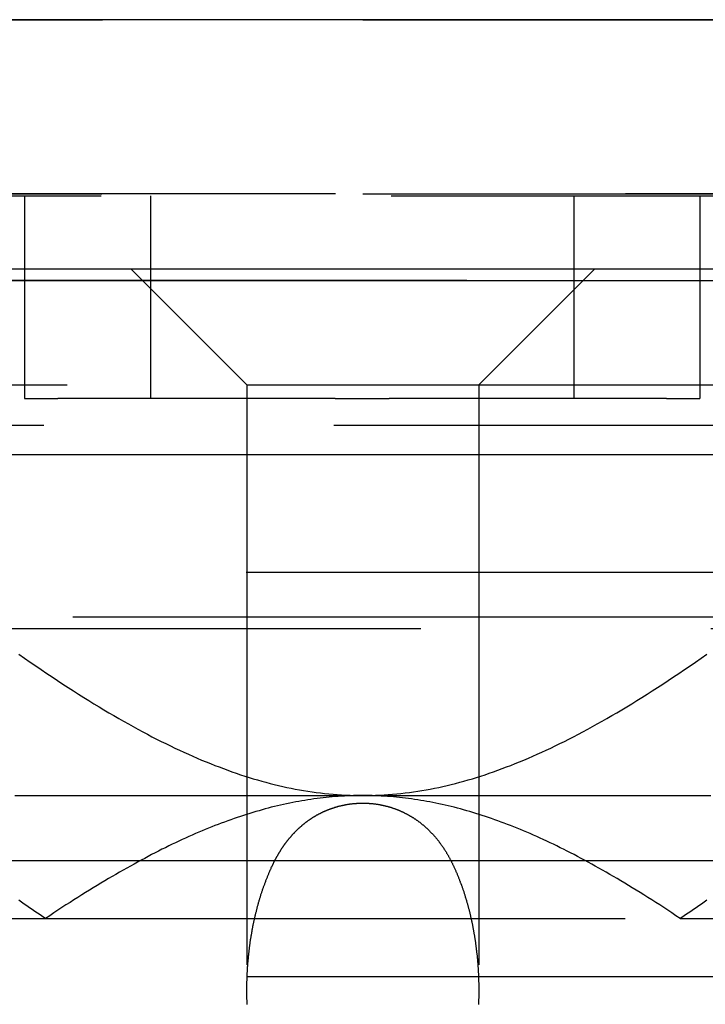
# Model space of a CAD drawing. Extents: x 2014 to 3137, y -173 to 462.
# Drawn here: x 2884 to 2890, y 454 to 462 of the extents above; entities that cross this region are included whole.
import ezdxf

# ---------------------------------------------------------------- set-up
doc = ezdxf.new("R2010")
doc.units = 0
doc.header["$LTSCALE"] = 20
doc.linetypes.add('VERDECKT', pattern=[0.375, 0.25, -0.125])
doc.layers.get('0').update_dxf_attribs({"linetype": 'CONTINUOUS'})
doc.layers.add('STEMPEL', color=3, linetype='CONTINUOUS')

# ---------------------------------------------------------------- blocks, each defined once
blk = doc.blocks.new('A$C1BDF059E')
at = {"extrusion": (-2e-16, 1, -2e-16)}
for p, q in [((-276.036, 185.451), (-290.5673, 185.451)), ((-533.3017, 183.2009), (-33.3017, 183.2009)), ((-533.3017, 181.7009), (-33.3017, 181.7009)), ((-355.3017, 178.2009), (-211.3017, 178.2009))]:
    blk.add_line(p, q, dxfattribs=at)
at = {"color": 1, "linetype": 'VERDECKT', "extrusion": (-2e-16, 1, -2e-16)}
for p, q in [((-290.5482, 185.4509), (-283.3017, 185.4509)), ((-283.3017, 185.4509), (-276.0552, 185.4509)), ((-276.036, 183.951), (-290.5673, 183.951)), ((-290.5573, 183.9337), (-276.0573, 183.9337)), ((-290.5517, 183.9509), (-283.3017, 183.9509)), ((-286.2203, 183.9337), (-286.2203, 182.1837)), ((-285.1323, 183.9337), (-285.1323, 182.1837)), ((-283.3017, 183.9509), (-276.0517, 183.9509)), ((-281.4823, 183.9337), (-281.4823, 182.1837)), ((-280.3943, 183.9337), (-280.3943, 182.1837)), ((-295.1525, 183.3017), (-283.3017, 183.3017)), ((-284.3017, 182.3017), (-285.3017, 183.3017)), ((-283.3017, 183.3017), (-271.4509, 183.3017)), ((-282.3017, 182.3017), (-281.3017, 183.3017)), ((-244.9046, 183.2017), (-321.6987, 183.2017)), ((-328.3517, 182.3017), (-284.3017, 182.3017)), ((-284.3017, 182.3017), (-282.3017, 182.3017)), ((-284.3017, 182.3017), (-284.3017, 177.0818)), ((-282.3017, 182.3017), (-238.2517, 182.3017)), ((-282.3017, 182.3017), (-282.3017, 177.0818)), ((-286.2203, 182.1837), (-285.9329, 182.1837)), ((-284.3822, 182.1837), (-285.9329, 182.1837)), ((-284.112, 182.1837), (-284.3822, 182.1837)), ((-283.5401, 182.1837), (-284.112, 182.1837)), ((-283.5401, 182.1837), (-283.0745, 182.1837)), ((-282.5026, 182.1837), (-283.0745, 182.1837)), ((-282.2323, 182.1837), (-282.5026, 182.1837)), ((-280.6817, 182.1837), (-282.2323, 182.1837)), ((-280.6817, 182.1837), (-280.3943, 182.1837)), ((-328.5517, 181.9553), (-283.3017, 181.9553)), ((-283.3017, 181.9553), (-238.0517, 181.9553)), ((-279.3073, 180.6837), (-287.3073, 180.6837)), ((-338.3017, 180.3017), (-283.3017, 180.3017)), ((-283.3017, 180.3017), (-228.3017, 180.3017)), ((-355.3017, 180.2009), (-211.3017, 180.2009)), ((-286.3017, 178.7616), (-283.3017, 178.7616)), ((-283.3017, 178.7616), (-280.3017, 178.7616)), ((-328.5517, 178.2017), (-283.3017, 178.2017)), ((-283.3017, 178.2017), (-238.0517, 178.2017)), ((-287.3623, 177.7009), (-286.0383, 177.7009)), ((-286.0383, 177.7009), (-280.5651, 177.7009)), ((-280.5651, 177.7009), (-279.241, 177.7009)), ((-321.8017, 177.2017), (-283.3017, 177.2017)), ((-321.8017, 177.2017), (-283.3017, 177.2017)), ((-283.3017, 177.2017), (-244.8017, 177.2017)), ((-283.3017, 177.2017), (-244.8017, 177.2017))]:
    blk.add_line(p, q, dxfattribs=at)
at = {"color": 1}
for points in [[(-286.269, 179.981, 0), (-286.22, 179.947, 0), (-286.171, 179.913, 0), (-286.123, 179.88, 0), (-286.075, 179.847, 0), (-286.028, 179.815, 0), (-285.981, 179.784, 0), (-285.935, 179.753, 0), (-285.889, 179.723, 0), (-285.843, 179.693, 0), (-285.798, 179.664, 0), (-285.753, 179.636, 0), (-285.708, 179.608, 0), (-285.664, 179.58, 0), (-285.621, 179.553, 0), (-285.577, 179.527, 0), (-285.534, 179.501, 0), (-285.491, 179.476, 0), (-285.449, 179.451, 0), (-285.407, 179.426, 0), (-285.365, 179.403, 0), (-285.323, 179.379, 0), (-285.282, 179.356, 0), (-285.241, 179.334, 0), (-285.2, 179.312, 0), (-285.16, 179.29, 0), (-285.12, 179.269, 0), (-285.08, 179.249, 0), (-285.04, 179.229, 0), (-285, 179.209, 0), (-284.961, 179.19, 0), (-284.922, 179.171, 0), (-284.883, 179.153, 0), (-284.844, 179.135, 0), (-284.806, 179.118, 0), (-284.768, 179.101, 0), (-284.73, 179.084, 0), (-284.692, 179.068, 0), (-284.654, 179.052, 0), (-284.616, 179.037, 0), (-284.579, 179.022, 0), (-284.541, 179.008, 0), (-284.504, 178.994, 0), (-284.467, 178.98, 0), (-284.43, 178.967, 0), (-284.393, 178.954, 0), (-284.356, 178.941, 0), (-284.319, 178.929, 0), (-284.283, 178.918, 0), (-284.246, 178.907, 0), (-284.21, 178.896, 0), (-284.173, 178.886, 0), (-284.137, 178.876, 0), (-284.101, 178.866, 0), (-284.065, 178.857, 0), (-284.028, 178.848, 0), (-283.992, 178.84, 0), (-283.956, 178.832, 0), (-283.92, 178.825, 0), (-283.884, 178.818, 0), (-283.848, 178.811, 0), (-283.812, 178.805, 0), (-283.776, 178.799, 0), (-283.739, 178.793, 0), (-283.703, 178.788, 0), (-283.667, 178.784, 0), (-283.631, 178.78, 0), (-283.595, 178.776, 0), (-283.558, 178.773, 0), (-283.522, 178.77, 0), (-283.485, 178.767, 0), (-283.449, 178.765, 0), (-283.412, 178.764, 0), (-283.375, 178.762, 0), (-283.339, 178.762, 0), (-283.302, 178.762, 0)], [(-283.302, 178.762, 0), (-283.265, 178.762, 0), (-283.228, 178.762, 0), (-283.191, 178.764, 0), (-283.155, 178.765, 0), (-283.118, 178.767, 0), (-283.082, 178.77, 0), (-283.045, 178.773, 0), (-283.009, 178.776, 0), (-282.973, 178.78, 0), (-282.936, 178.784, 0), (-282.9, 178.788, 0), (-282.864, 178.793, 0), (-282.828, 178.799, 0), (-282.792, 178.805, 0), (-282.756, 178.811, 0), (-282.72, 178.818, 0), (-282.683, 178.825, 0), (-282.647, 178.832, 0), (-282.611, 178.84, 0), (-282.575, 178.848, 0), (-282.539, 178.857, 0), (-282.503, 178.866, 0), (-282.466, 178.876, 0), (-282.43, 178.886, 0), (-282.394, 178.896, 0), (-282.357, 178.907, 0), (-282.321, 178.918, 0), (-282.284, 178.929, 0), (-282.247, 178.941, 0), (-282.211, 178.954, 0), (-282.174, 178.967, 0), (-282.137, 178.98, 0), (-282.099, 178.994, 0), (-282.062, 179.008, 0), (-282.025, 179.022, 0), (-281.987, 179.037, 0), (-281.95, 179.052, 0), (-281.912, 179.068, 0), (-281.874, 179.084, 0), (-281.836, 179.101, 0), (-281.797, 179.118, 0), (-281.759, 179.135, 0), (-281.72, 179.153, 0), (-281.681, 179.171, 0), (-281.642, 179.19, 0), (-281.603, 179.209, 0), (-281.563, 179.229, 0), (-281.524, 179.249, 0), (-281.484, 179.269, 0), (-281.443, 179.29, 0), (-281.403, 179.312, 0), (-281.362, 179.334, 0), (-281.321, 179.356, 0), (-281.28, 179.379, 0), (-281.238, 179.403, 0), (-281.197, 179.426, 0), (-281.155, 179.451, 0), (-281.112, 179.476, 0), (-281.069, 179.501, 0), (-281.026, 179.527, 0), (-280.983, 179.553, 0), (-280.939, 179.58, 0), (-280.895, 179.608, 0), (-280.85, 179.636, 0), (-280.806, 179.664, 0), (-280.76, 179.693, 0), (-280.715, 179.723, 0), (-280.669, 179.753, 0), (-280.622, 179.784, 0), (-280.575, 179.815, 0), (-280.528, 179.847, 0), (-280.48, 179.88, 0), (-280.432, 179.913, 0), (-280.383, 179.947, 0), (-280.334, 179.981, 0)], [(-286.038, 177.701, 0), (-286.061, 177.716, 0), (-286.084, 177.732, 0), (-286.106, 177.747, 0), (-286.129, 177.763, 0), (-286.152, 177.778, 0), (-286.175, 177.794, 0), (-286.198, 177.81, 0), (-286.221, 177.826, 0), (-286.244, 177.843, 0), (-286.268, 177.859, 0)], [(-280.336, 177.859, 0), (-280.359, 177.843, 0), (-280.382, 177.826, 0), (-280.405, 177.81, 0), (-280.428, 177.794, 0), (-280.451, 177.778, 0), (-280.474, 177.763, 0), (-280.497, 177.747, 0), (-280.52, 177.732, 0), (-280.542, 177.716, 0), (-280.565, 177.701, 0)], [(-283.302, 178.762, 0), (-283.328, 178.761, 0), (-283.355, 178.761, 0), (-283.381, 178.761, 0), (-283.408, 178.76, 0), (-283.434, 178.759, 0), (-283.46, 178.757, 0), (-283.487, 178.756, 0), (-283.513, 178.754, 0), (-283.539, 178.752, 0), (-283.565, 178.75, 0), (-283.592, 178.748, 0), (-283.618, 178.745, 0), (-283.644, 178.742, 0), (-283.67, 178.739, 0), (-283.696, 178.736, 0), (-283.723, 178.732, 0), (-283.749, 178.728, 0), (-283.775, 178.724, 0), (-283.801, 178.72, 0), (-283.827, 178.716, 0), (-283.854, 178.711, 0), (-283.88, 178.706, 0), (-283.906, 178.701, 0), (-283.932, 178.696, 0), (-283.959, 178.69, 0), (-283.985, 178.685, 0), (-284.011, 178.679, 0), (-284.038, 178.673, 0), (-284.064, 178.666, 0), (-284.091, 178.66, 0), (-284.117, 178.653, 0), (-284.144, 178.646, 0), (-284.17, 178.638, 0), (-284.197, 178.631, 0), (-284.224, 178.623, 0), (-284.251, 178.615, 0), (-284.277, 178.607, 0), (-284.304, 178.599, 0), (-284.331, 178.59, 0), (-284.358, 178.581, 0), (-284.385, 178.572, 0), (-284.412, 178.563, 0), (-284.44, 178.553, 0), (-284.467, 178.543, 0), (-284.494, 178.533, 0), (-284.522, 178.523, 0), (-284.549, 178.513, 0), (-284.577, 178.502, 0), (-284.605, 178.491, 0), (-284.632, 178.48, 0), (-284.66, 178.468, 0), (-284.688, 178.457, 0), (-284.716, 178.445, 0), (-284.745, 178.433, 0), (-284.773, 178.42, 0), (-284.802, 178.408, 0), (-284.83, 178.395, 0), (-284.859, 178.382, 0), (-284.888, 178.368, 0), (-284.917, 178.355, 0), (-284.946, 178.341, 0), (-284.975, 178.327, 0), (-285.004, 178.312, 0), (-285.034, 178.298, 0), (-285.063, 178.283, 0), (-285.093, 178.267, 0), (-285.123, 178.252, 0), (-285.153, 178.236, 0), (-285.183, 178.22, 0), (-285.214, 178.204, 0), (-285.244, 178.188, 0), (-285.275, 178.171, 0), (-285.306, 178.154, 0), (-285.337, 178.136, 0), (-285.368, 178.119, 0), (-285.4, 178.101, 0), (-285.431, 178.082, 0), (-285.463, 178.064, 0), (-285.495, 178.045, 0), (-285.528, 178.026, 0), (-285.56, 178.007, 0), (-285.593, 177.987, 0), (-285.626, 177.967, 0), (-285.659, 177.946, 0), (-285.692, 177.926, 0), (-285.725, 177.905, 0), (-285.759, 177.884, 0), (-285.793, 177.862, 0), (-285.827, 177.84, 0), (-285.862, 177.818, 0), (-285.897, 177.795, 0), (-285.932, 177.772, 0), (-285.967, 177.749, 0), (-286.002, 177.725, 0), (-286.038, 177.701, 0)], [(-280.565, 177.701, 0), (-280.601, 177.725, 0), (-280.636, 177.749, 0), (-280.672, 177.772, 0), (-280.707, 177.795, 0), (-280.741, 177.818, 0), (-280.776, 177.84, 0), (-280.81, 177.862, 0), (-280.844, 177.884, 0), (-280.878, 177.905, 0), (-280.911, 177.926, 0), (-280.945, 177.946, 0), (-280.978, 177.967, 0), (-281.011, 177.987, 0), (-281.043, 178.007, 0), (-281.076, 178.026, 0), (-281.108, 178.045, 0), (-281.14, 178.064, 0), (-281.172, 178.082, 0), (-281.204, 178.101, 0), (-281.235, 178.119, 0), (-281.266, 178.136, 0), (-281.297, 178.154, 0), (-281.328, 178.171, 0), (-281.359, 178.188, 0), (-281.39, 178.204, 0), (-281.42, 178.22, 0), (-281.45, 178.236, 0), (-281.48, 178.252, 0), (-281.51, 178.267, 0), (-281.54, 178.283, 0), (-281.57, 178.298, 0), (-281.599, 178.312, 0), (-281.629, 178.327, 0), (-281.658, 178.341, 0), (-281.687, 178.355, 0), (-281.716, 178.368, 0), (-281.745, 178.382, 0), (-281.773, 178.395, 0), (-281.802, 178.408, 0), (-281.83, 178.42, 0), (-281.859, 178.433, 0), (-281.887, 178.445, 0), (-281.915, 178.457, 0), (-281.943, 178.468, 0), (-281.971, 178.48, 0), (-281.999, 178.491, 0), (-282.027, 178.502, 0), (-282.054, 178.513, 0), (-282.082, 178.523, 0), (-282.109, 178.533, 0), (-282.137, 178.543, 0), (-282.164, 178.553, 0), (-282.191, 178.563, 0), (-282.218, 178.572, 0), (-282.245, 178.581, 0), (-282.272, 178.59, 0), (-282.299, 178.599, 0), (-282.326, 178.607, 0), (-282.353, 178.615, 0), (-282.38, 178.623, 0), (-282.406, 178.631, 0), (-282.433, 178.638, 0), (-282.46, 178.646, 0), (-282.486, 178.653, 0), (-282.513, 178.66, 0), (-282.539, 178.666, 0), (-282.566, 178.673, 0), (-282.592, 178.679, 0), (-282.618, 178.685, 0), (-282.645, 178.69, 0), (-282.671, 178.696, 0), (-282.697, 178.701, 0), (-282.723, 178.706, 0), (-282.75, 178.711, 0), (-282.776, 178.716, 0), (-282.802, 178.72, 0), (-282.828, 178.724, 0), (-282.855, 178.728, 0), (-282.881, 178.732, 0), (-282.907, 178.736, 0), (-282.933, 178.739, 0), (-282.959, 178.742, 0), (-282.986, 178.745, 0), (-283.012, 178.748, 0), (-283.038, 178.75, 0), (-283.064, 178.752, 0), (-283.09, 178.754, 0), (-283.117, 178.756, 0), (-283.143, 178.757, 0), (-283.169, 178.759, 0), (-283.196, 178.76, 0), (-283.222, 178.761, 0), (-283.249, 178.761, 0), (-283.275, 178.761, 0), (-283.302, 178.762, 0)], [(-284.085, 178.151, 0), (-284.084, 178.154, 0), (-284.082, 178.158, 0), (-284.081, 178.161, 0), (-284.079, 178.164, 0), (-284.078, 178.167, 0), (-284.076, 178.171, 0), (-284.075, 178.174, 0), (-284.073, 178.177, 0), (-284.071, 178.18, 0), (-284.07, 178.183, 0), (-284.068, 178.187, 0), (-284.067, 178.19, 0), (-284.065, 178.193, 0), (-284.063, 178.196, 0), (-284.062, 178.199, 0), (-284.06, 178.203, 0), (-284.058, 178.206, 0), (-284.057, 178.209, 0), (-284.055, 178.212, 0), (-284.053, 178.215, 0), (-284.052, 178.218, 0), (-284.05, 178.221, 0), (-284.048, 178.225, 0), (-284.047, 178.228, 0), (-284.045, 178.231, 0), (-284.043, 178.234, 0), (-284.042, 178.237, 0), (-284.04, 178.24, 0), (-284.038, 178.243, 0), (-284.036, 178.246, 0), (-284.034, 178.249, 0), (-284.033, 178.252, 0), (-284.031, 178.256, 0), (-284.029, 178.259, 0), (-284.027, 178.262, 0), (-284.025, 178.265, 0), (-284.024, 178.268, 0), (-284.022, 178.271, 0), (-284.02, 178.274, 0), (-284.018, 178.277, 0), (-284.016, 178.28, 0), (-284.014, 178.283, 0), (-284.012, 178.286, 0), (-284.011, 178.289, 0), (-284.009, 178.292, 0), (-284.007, 178.295, 0), (-284.005, 178.298, 0), (-284.003, 178.301, 0), (-284.001, 178.304, 0), (-283.999, 178.307, 0), (-283.997, 178.31, 0), (-283.995, 178.313, 0), (-283.993, 178.316, 0), (-283.991, 178.319, 0), (-283.989, 178.322, 0), (-283.987, 178.325, 0), (-283.985, 178.328, 0), (-283.983, 178.33, 0), (-283.981, 178.333, 0), (-283.979, 178.336, 0), (-283.977, 178.339, 0), (-283.975, 178.342, 0), (-283.973, 178.345, 0), (-283.97, 178.348, 0), (-283.968, 178.351, 0), (-283.966, 178.354, 0), (-283.964, 178.356, 0), (-283.962, 178.359, 0), (-283.96, 178.362, 0), (-283.958, 178.365, 0), (-283.955, 178.368, 0), (-283.953, 178.371, 0), (-283.951, 178.373, 0), (-283.949, 178.376, 0), (-283.947, 178.379, 0), (-283.944, 178.382, 0), (-283.942, 178.385, 0), (-283.94, 178.387, 0), (-283.938, 178.39, 0), (-283.935, 178.393, 0), (-283.933, 178.396, 0), (-283.931, 178.398, 0), (-283.928, 178.401, 0), (-283.926, 178.404, 0), (-283.924, 178.407, 0), (-283.921, 178.409, 0), (-283.919, 178.412, 0), (-283.917, 178.415, 0), (-283.914, 178.417, 0), (-283.912, 178.42, 0), (-283.91, 178.423, 0), (-283.907, 178.425, 0), (-283.905, 178.428, 0), (-283.902, 178.431, 0), (-283.9, 178.433, 0), (-283.897, 178.436, 0), (-283.895, 178.438, 0), (-283.892, 178.441, 0), (-283.89, 178.444, 0), (-283.887, 178.446, 0), (-283.885, 178.449, 0), (-283.882, 178.451, 0), (-283.88, 178.454, 0), (-283.877, 178.457, 0), (-283.875, 178.459, 0), (-283.872, 178.462, 0), (-283.87, 178.464, 0), (-283.867, 178.467, 0), (-283.864, 178.469, 0), (-283.862, 178.472, 0), (-283.859, 178.474, 0), (-283.857, 178.477, 0), (-283.854, 178.479, 0), (-283.851, 178.482, 0), (-283.849, 178.484, 0), (-283.846, 178.486, 0), (-283.843, 178.489, 0), (-283.84, 178.491, 0), (-283.838, 178.494, 0), (-283.835, 178.496, 0), (-283.832, 178.498, 0), (-283.829, 178.501, 0), (-283.827, 178.503, 0), (-283.824, 178.505, 0), (-283.821, 178.508, 0), (-283.818, 178.51, 0), (-283.816, 178.512, 0), (-283.813, 178.515, 0), (-283.81, 178.517, 0), (-283.807, 178.519, 0), (-283.804, 178.522, 0), (-283.801, 178.524, 0), (-283.798, 178.526, 0), (-283.795, 178.528, 0), (-283.793, 178.531, 0), (-283.79, 178.533, 0), (-283.787, 178.535, 0), (-283.784, 178.537, 0), (-283.781, 178.539, 0), (-283.778, 178.542, 0), (-283.775, 178.544, 0), (-283.772, 178.546, 0), (-283.769, 178.548, 0), (-283.766, 178.55, 0), (-283.763, 178.552, 0), (-283.76, 178.554, 0), (-283.757, 178.557, 0), (-283.754, 178.559, 0), (-283.751, 178.561, 0), (-283.747, 178.563, 0), (-283.744, 178.565, 0), (-283.741, 178.567, 0), (-283.738, 178.569, 0), (-283.735, 178.571, 0), (-283.732, 178.573, 0), (-283.729, 178.575, 0), (-283.726, 178.577, 0), (-283.722, 178.579, 0), (-283.719, 178.581, 0), (-283.716, 178.583, 0), (-283.713, 178.584, 0), (-283.71, 178.586, 0), (-283.706, 178.588, 0), (-283.703, 178.59, 0), (-283.7, 178.592, 0), (-283.697, 178.594, 0), (-283.693, 178.596, 0), (-283.69, 178.597, 0), (-283.687, 178.599, 0), (-283.683, 178.601, 0), (-283.68, 178.603, 0), (-283.677, 178.604, 0), (-283.673, 178.606, 0), (-283.67, 178.608, 0), (-283.667, 178.61, 0), (-283.663, 178.611, 0), (-283.66, 178.613, 0), (-283.657, 178.615, 0), (-283.653, 178.616, 0), (-283.65, 178.618, 0), (-283.646, 178.62, 0), (-283.643, 178.621, 0), (-283.64, 178.623, 0), (-283.636, 178.624, 0), (-283.633, 178.626, 0), (-283.629, 178.627, 0), (-283.626, 178.629, 0), (-283.622, 178.63, 0), (-283.619, 178.632, 0), (-283.615, 178.633, 0), (-283.612, 178.635, 0), (-283.608, 178.636, 0), (-283.605, 178.638, 0), (-283.601, 178.639, 0), (-283.597, 178.641, 0), (-283.594, 178.642, 0), (-283.59, 178.643, 0), (-283.587, 178.645, 0), (-283.583, 178.646, 0), (-283.579, 178.647, 0), (-283.576, 178.649, 0), (-283.572, 178.65, 0), (-283.568, 178.651, 0), (-283.565, 178.653, 0), (-283.561, 178.654, 0), (-283.557, 178.655, 0), (-283.554, 178.656, 0), (-283.55, 178.657, 0), (-283.546, 178.659, 0), (-283.543, 178.66, 0), (-283.539, 178.661, 0), (-283.535, 178.662, 0), (-283.531, 178.663, 0), (-283.528, 178.664, 0), (-283.524, 178.665, 0), (-283.52, 178.666, 0), (-283.516, 178.668, 0), (-283.513, 178.669, 0), (-283.509, 178.67, 0), (-283.505, 178.671, 0), (-283.501, 178.672, 0), (-283.497, 178.672, 0), (-283.494, 178.673, 0), (-283.49, 178.674, 0), (-283.486, 178.675, 0), (-283.482, 178.676, 0), (-283.478, 178.677, 0), (-283.475, 178.678, 0), (-283.471, 178.679, 0), (-283.467, 178.679, 0), (-283.463, 178.68, 0), (-283.459, 178.681, 0), (-283.455, 178.682, 0), (-283.451, 178.682, 0), (-283.448, 178.683, 0), (-283.444, 178.684, 0), (-283.44, 178.685, 0), (-283.436, 178.685, 0), (-283.432, 178.686, 0), (-283.428, 178.686, 0), (-283.424, 178.687, 0), (-283.42, 178.688, 0), (-283.416, 178.688, 0), (-283.413, 178.689, 0), (-283.409, 178.689, 0), (-283.405, 178.69, 0), (-283.401, 178.69, 0), (-283.397, 178.691, 0), (-283.393, 178.691, 0), (-283.389, 178.692, 0), (-283.385, 178.692, 0), (-283.381, 178.692, 0), (-283.377, 178.693, 0), (-283.373, 178.693, 0), (-283.369, 178.693, 0), (-283.365, 178.694, 0), (-283.361, 178.694, 0), (-283.357, 178.694, 0), (-283.353, 178.695, 0), (-283.349, 178.695, 0), (-283.346, 178.695, 0), (-283.342, 178.695, 0), (-283.338, 178.696, 0), (-283.334, 178.696, 0), (-283.33, 178.696, 0), (-283.326, 178.696, 0), (-283.322, 178.696, 0), (-283.318, 178.696, 0), (-283.314, 178.696, 0), (-283.31, 178.696, 0), (-283.306, 178.696, 0), (-283.302, 178.696, 0), (-283.298, 178.696, 0), (-283.294, 178.696, 0), (-283.29, 178.696, 0), (-283.286, 178.696, 0), (-283.282, 178.696, 0), (-283.278, 178.696, 0), (-283.274, 178.696, 0), (-283.27, 178.696, 0), (-283.266, 178.695, 0), (-283.262, 178.695, 0), (-283.258, 178.695, 0), (-283.254, 178.695, 0), (-283.25, 178.695, 0), (-283.246, 178.694, 0), (-283.242, 178.694, 0), (-283.238, 178.694, 0), (-283.234, 178.693, 0), (-283.23, 178.693, 0), (-283.226, 178.693, 0), (-283.222, 178.692, 0), (-283.218, 178.692, 0), (-283.214, 178.692, 0), (-283.21, 178.691, 0), (-283.206, 178.691, 0), (-283.202, 178.69, 0), (-283.198, 178.69, 0), (-283.194, 178.689, 0), (-283.191, 178.689, 0), (-283.187, 178.688, 0), (-283.183, 178.688, 0), (-283.179, 178.687, 0), (-283.175, 178.686, 0), (-283.171, 178.686, 0), (-283.167, 178.685, 0), (-283.163, 178.684, 0), (-283.159, 178.684, 0), (-283.156, 178.683, 0), (-283.152, 178.682, 0), (-283.148, 178.682, 0), (-283.144, 178.681, 0), (-283.14, 178.68, 0), (-283.136, 178.679, 0), (-283.132, 178.679, 0), (-283.129, 178.678, 0), (-283.125, 178.677, 0), (-283.121, 178.676, 0), (-283.117, 178.675, 0), (-283.113, 178.674, 0), (-283.11, 178.673, 0), (-283.106, 178.672, 0), (-283.102, 178.671, 0), (-283.098, 178.671, 0), (-283.094, 178.67, 0), (-283.091, 178.669, 0), (-283.087, 178.668, 0), (-283.083, 178.666, 0), (-283.079, 178.665, 0), (-283.076, 178.664, 0), (-283.072, 178.663, 0), (-283.068, 178.662, 0), (-283.064, 178.661, 0), (-283.061, 178.66, 0), (-283.057, 178.659, 0), (-283.053, 178.658, 0), (-283.05, 178.656, 0), (-283.046, 178.655, 0), (-283.042, 178.654, 0), (-283.039, 178.653, 0), (-283.035, 178.651, 0), (-283.031, 178.65, 0), (-283.028, 178.649, 0), (-283.024, 178.647, 0), (-283.02, 178.646, 0), (-283.017, 178.645, 0), (-283.013, 178.643, 0), (-283.009, 178.642, 0), (-283.006, 178.641, 0), (-283.002, 178.639, 0), (-282.998, 178.638, 0), (-282.995, 178.636, 0), (-282.991, 178.635, 0), (-282.988, 178.633, 0), (-282.984, 178.632, 0), (-282.98, 178.63, 0), (-282.977, 178.629, 0), (-282.973, 178.627, 0), (-282.97, 178.625, 0), (-282.966, 178.624, 0), (-282.963, 178.622, 0), (-282.959, 178.62, 0), (-282.955, 178.619, 0), (-282.952, 178.617, 0), (-282.948, 178.615, 0), (-282.945, 178.614, 0), (-282.941, 178.612, 0), (-282.938, 178.61, 0), (-282.934, 178.608, 0), (-282.931, 178.607, 0), (-282.927, 178.605, 0), (-282.924, 178.603, 0), (-282.92, 178.601, 0), (-282.917, 178.599, 0), (-282.913, 178.597, 0), (-282.91, 178.595, 0), (-282.906, 178.593, 0), (-282.903, 178.591, 0), (-282.899, 178.589, 0), (-282.896, 178.587, 0), (-282.892, 178.585, 0), (-282.889, 178.583, 0), (-282.885, 178.581, 0), (-282.882, 178.579, 0), (-282.879, 178.577, 0), (-282.875, 178.575, 0), (-282.872, 178.573, 0), (-282.868, 178.571, 0), (-282.865, 178.569, 0), (-282.861, 178.566, 0), (-282.858, 178.564, 0), (-282.855, 178.562, 0), (-282.851, 178.56, 0), (-282.848, 178.557, 0), (-282.845, 178.555, 0), (-282.841, 178.553, 0), (-282.838, 178.55, 0), (-282.835, 178.548, 0), (-282.831, 178.546, 0), (-282.828, 178.543, 0), (-282.825, 178.541, 0), (-282.821, 178.538, 0), (-282.818, 178.536, 0), (-282.815, 178.534, 0), (-282.811, 178.531, 0), (-282.808, 178.529, 0), (-282.805, 178.526, 0), (-282.802, 178.523, 0), (-282.798, 178.521, 0), (-282.795, 178.518, 0), (-282.792, 178.516, 0), (-282.789, 178.513, 0), (-282.785, 178.51, 0), (-282.782, 178.508, 0), (-282.779, 178.505, 0), (-282.776, 178.502, 0), (-282.772, 178.5, 0), (-282.769, 178.497, 0), (-282.766, 178.494, 0), (-282.763, 178.491, 0), (-282.76, 178.488, 0), (-282.757, 178.486, 0), (-282.754, 178.483, 0), (-282.75, 178.48, 0), (-282.747, 178.477, 0), (-282.744, 178.474, 0), (-282.741, 178.471, 0), (-282.738, 178.468, 0), (-282.735, 178.465, 0), (-282.732, 178.462, 0), (-282.729, 178.459, 0), (-282.726, 178.456, 0), (-282.723, 178.453, 0), (-282.72, 178.45, 0), (-282.717, 178.447, 0), (-282.714, 178.444, 0), (-282.711, 178.441, 0), (-282.708, 178.438, 0), (-282.705, 178.434, 0), (-282.702, 178.431, 0), (-282.699, 178.428, 0), (-282.696, 178.425, 0), (-282.693, 178.422, 0), (-282.69, 178.418, 0), (-282.687, 178.415, 0), (-282.684, 178.412, 0), (-282.681, 178.408, 0), (-282.678, 178.405, 0), (-282.675, 178.402, 0), (-282.673, 178.398, 0), (-282.67, 178.395, 0), (-282.667, 178.391, 0), (-282.664, 178.388, 0), (-282.661, 178.385, 0), (-282.658, 178.381, 0), (-282.656, 178.378, 0), (-282.653, 178.374, 0), (-282.65, 178.37, 0), (-282.647, 178.367, 0), (-282.644, 178.363, 0), (-282.642, 178.36, 0), (-282.639, 178.356, 0), (-282.636, 178.352, 0), (-282.634, 178.349, 0), (-282.631, 178.345, 0), (-282.628, 178.341, 0), (-282.625, 178.338, 0), (-282.623, 178.334, 0), (-282.62, 178.33, 0), (-282.617, 178.326, 0), (-282.615, 178.322, 0), (-282.612, 178.318, 0), (-282.61, 178.315, 0), (-282.607, 178.311, 0), (-282.604, 178.307, 0), (-282.602, 178.303, 0), (-282.599, 178.299, 0), (-282.597, 178.295, 0), (-282.594, 178.291, 0), (-282.591, 178.287, 0), (-282.589, 178.283, 0), (-282.586, 178.279, 0), (-282.584, 178.275, 0), (-282.581, 178.271, 0), (-282.579, 178.266, 0), (-282.576, 178.262, 0), (-282.574, 178.258, 0), (-282.572, 178.254, 0), (-282.569, 178.25, 0), (-282.567, 178.245, 0), (-282.564, 178.241, 0), (-282.562, 178.237, 0), (-282.559, 178.233, 0), (-282.557, 178.228, 0), (-282.555, 178.224, 0), (-282.552, 178.22, 0), (-282.55, 178.215, 0), (-282.548, 178.211, 0), (-282.545, 178.206, 0), (-282.543, 178.202, 0), (-282.541, 178.197, 0), (-282.538, 178.193, 0), (-282.536, 178.188, 0), (-282.534, 178.184, 0), (-282.531, 178.179, 0), (-282.529, 178.175, 0), (-282.527, 178.17, 0), (-282.525, 178.165, 0), (-282.523, 178.161, 0), (-282.52, 178.156, 0), (-282.518, 178.151, 0)], [(-284.299, 176.961, 0), (-284.299, 176.967, 0), (-284.3, 176.973, 0), (-284.3, 176.979, 0), (-284.3, 176.985, 0), (-284.3, 176.991, 0), (-284.3, 176.997, 0), (-284.301, 177.004, 0), (-284.301, 177.01, 0), (-284.301, 177.016, 0), (-284.301, 177.022, 0), (-284.301, 177.028, 0), (-284.301, 177.034, 0), (-284.301, 177.04, 0), (-284.301, 177.046, 0), (-284.302, 177.052, 0), (-284.302, 177.058, 0), (-284.302, 177.064, 0), (-284.302, 177.07, 0), (-284.302, 177.076, 0), (-284.302, 177.082, 0), (-284.302, 177.088, 0), (-284.302, 177.094, 0), (-284.302, 177.1, 0), (-284.302, 177.106, 0), (-284.302, 177.112, 0), (-284.301, 177.118, 0), (-284.301, 177.124, 0), (-284.301, 177.13, 0), (-284.301, 177.136, 0), (-284.301, 177.142, 0), (-284.301, 177.149, 0), (-284.301, 177.155, 0), (-284.301, 177.161, 0), (-284.3, 177.167, 0), (-284.3, 177.173, 0), (-284.3, 177.179, 0), (-284.3, 177.186, 0), (-284.3, 177.192, 0), (-284.299, 177.198, 0), (-284.299, 177.204, 0), (-284.299, 177.21, 0), (-284.299, 177.217, 0), (-284.298, 177.223, 0), (-284.298, 177.229, 0), (-284.298, 177.235, 0), (-284.297, 177.242, 0), (-284.297, 177.248, 0), (-284.297, 177.254, 0), (-284.296, 177.26, 0), (-284.296, 177.267, 0), (-284.295, 177.273, 0), (-284.295, 177.279, 0), (-284.295, 177.286, 0), (-284.294, 177.292, 0), (-284.294, 177.298, 0), (-284.293, 177.304, 0), (-284.293, 177.311, 0), (-284.292, 177.317, 0), (-284.292, 177.323, 0), (-284.291, 177.33, 0), (-284.291, 177.336, 0), (-284.29, 177.342, 0), (-284.29, 177.349, 0), (-284.289, 177.355, 0), (-284.288, 177.361, 0), (-284.288, 177.368, 0), (-284.287, 177.374, 0), (-284.287, 177.381, 0), (-284.286, 177.387, 0), (-284.285, 177.393, 0), (-284.285, 177.4, 0), (-284.284, 177.406, 0), (-284.283, 177.412, 0), (-284.282, 177.419, 0), (-284.282, 177.425, 0), (-284.281, 177.432, 0), (-284.28, 177.438, 0), (-284.279, 177.444, 0), (-284.279, 177.451, 0), (-284.278, 177.457, 0), (-284.277, 177.464, 0), (-284.276, 177.47, 0), (-284.275, 177.476, 0), (-284.274, 177.483, 0), (-284.273, 177.489, 0), (-284.273, 177.496, 0), (-284.272, 177.502, 0), (-284.271, 177.508, 0), (-284.27, 177.515, 0), (-284.269, 177.521, 0), (-284.268, 177.528, 0), (-284.267, 177.534, 0), (-284.266, 177.54, 0), (-284.265, 177.547, 0), (-284.264, 177.553, 0), (-284.263, 177.56, 0), (-284.262, 177.566, 0), (-284.26, 177.572, 0), (-284.259, 177.579, 0), (-284.258, 177.585, 0), (-284.257, 177.592, 0), (-284.256, 177.598, 0), (-284.255, 177.604, 0), (-284.254, 177.611, 0), (-284.252, 177.617, 0), (-284.251, 177.624, 0), (-284.25, 177.63, 0), (-284.249, 177.636, 0), (-284.247, 177.643, 0), (-284.246, 177.649, 0), (-284.245, 177.655, 0), (-284.244, 177.662, 0), (-284.242, 177.668, 0), (-284.241, 177.675, 0), (-284.239, 177.681, 0), (-284.238, 177.687, 0), (-284.237, 177.694, 0), (-284.235, 177.7, 0), (-284.234, 177.706, 0), (-284.232, 177.713, 0), (-284.231, 177.719, 0), (-284.23, 177.725, 0), (-284.228, 177.732, 0), (-284.227, 177.738, 0), (-284.225, 177.744, 0), (-284.223, 177.751, 0), (-284.222, 177.757, 0), (-284.22, 177.763, 0), (-284.219, 177.77, 0), (-284.217, 177.776, 0), (-284.215, 177.782, 0), (-284.214, 177.789, 0), (-284.212, 177.795, 0), (-284.211, 177.801, 0), (-284.209, 177.807, 0), (-284.207, 177.814, 0), (-284.205, 177.82, 0), (-284.204, 177.826, 0), (-284.202, 177.833, 0), (-284.2, 177.839, 0), (-284.198, 177.845, 0), (-284.197, 177.851, 0), (-284.195, 177.857, 0), (-284.193, 177.864, 0), (-284.191, 177.87, 0), (-284.189, 177.876, 0), (-284.187, 177.882, 0), (-284.185, 177.889, 0), (-284.184, 177.895, 0), (-284.182, 177.901, 0), (-284.18, 177.907, 0), (-284.178, 177.913, 0), (-284.176, 177.919, 0), (-284.174, 177.925, 0), (-284.172, 177.932, 0), (-284.17, 177.938, 0), (-284.168, 177.944, 0), (-284.166, 177.95, 0), (-284.163, 177.956, 0), (-284.161, 177.962, 0), (-284.159, 177.968, 0), (-284.157, 177.974, 0), (-284.155, 177.98, 0), (-284.153, 177.986, 0), (-284.151, 177.992, 0), (-284.148, 177.998, 0), (-284.146, 178.004, 0), (-284.144, 178.01, 0), (-284.142, 178.016, 0), (-284.139, 178.022, 0), (-284.137, 178.028, 0), (-284.135, 178.034, 0), (-284.133, 178.04, 0), (-284.13, 178.046, 0), (-284.128, 178.052, 0), (-284.125, 178.058, 0), (-284.123, 178.064, 0), (-284.121, 178.07, 0), (-284.118, 178.076, 0), (-284.116, 178.082, 0), (-284.113, 178.088, 0), (-284.111, 178.093, 0), (-284.108, 178.099, 0), (-284.106, 178.105, 0), (-284.103, 178.111, 0), (-284.101, 178.117, 0), (-284.098, 178.123, 0), (-284.096, 178.128, 0), (-284.093, 178.134, 0), (-284.091, 178.14, 0), (-284.088, 178.146, 0), (-284.085, 178.151, 0)], [(-282.518, 178.151, 0), (-282.516, 178.146, 0), (-282.513, 178.14, 0), (-282.511, 178.135, 0), (-282.508, 178.13, 0), (-282.506, 178.124, 0), (-282.503, 178.119, 0), (-282.501, 178.113, 0), (-282.499, 178.108, 0), (-282.496, 178.102, 0), (-282.494, 178.097, 0), (-282.492, 178.091, 0), (-282.489, 178.086, 0), (-282.487, 178.08, 0), (-282.485, 178.075, 0), (-282.482, 178.069, 0), (-282.48, 178.064, 0), (-282.478, 178.058, 0), (-282.476, 178.053, 0), (-282.473, 178.047, 0), (-282.471, 178.041, 0), (-282.469, 178.036, 0), (-282.467, 178.03, 0), (-282.465, 178.025, 0), (-282.463, 178.019, 0), (-282.461, 178.013, 0), (-282.458, 178.008, 0), (-282.456, 178.002, 0), (-282.454, 177.996, 0), (-282.452, 177.991, 0), (-282.45, 177.985, 0), (-282.448, 177.979, 0), (-282.446, 177.974, 0), (-282.444, 177.968, 0), (-282.442, 177.962, 0), (-282.44, 177.956, 0), (-282.438, 177.951, 0), (-282.436, 177.945, 0), (-282.434, 177.939, 0), (-282.432, 177.933, 0), (-282.43, 177.928, 0), (-282.429, 177.922, 0), (-282.427, 177.916, 0), (-282.425, 177.91, 0), (-282.423, 177.905, 0), (-282.421, 177.899, 0), (-282.419, 177.893, 0), (-282.418, 177.887, 0), (-282.416, 177.881, 0), (-282.414, 177.875, 0), (-282.412, 177.87, 0), (-282.41, 177.864, 0), (-282.409, 177.858, 0), (-282.407, 177.852, 0), (-282.405, 177.846, 0), (-282.404, 177.84, 0), (-282.402, 177.834, 0), (-282.4, 177.829, 0), (-282.399, 177.823, 0), (-282.397, 177.817, 0), (-282.395, 177.811, 0), (-282.394, 177.805, 0), (-282.392, 177.799, 0), (-282.391, 177.793, 0), (-282.389, 177.787, 0), (-282.388, 177.781, 0), (-282.386, 177.775, 0), (-282.385, 177.769, 0), (-282.383, 177.763, 0), (-282.382, 177.758, 0), (-282.38, 177.752, 0), (-282.379, 177.746, 0), (-282.377, 177.74, 0), (-282.376, 177.734, 0), (-282.374, 177.728, 0), (-282.373, 177.722, 0), (-282.372, 177.716, 0), (-282.37, 177.71, 0), (-282.369, 177.704, 0), (-282.368, 177.698, 0), (-282.366, 177.692, 0), (-282.365, 177.686, 0), (-282.364, 177.68, 0), (-282.362, 177.674, 0), (-282.361, 177.668, 0), (-282.36, 177.662, 0), (-282.359, 177.656, 0), (-282.357, 177.65, 0), (-282.356, 177.644, 0), (-282.355, 177.638, 0), (-282.354, 177.632, 0), (-282.353, 177.626, 0), (-282.352, 177.62, 0), (-282.35, 177.614, 0), (-282.349, 177.608, 0), (-282.348, 177.602, 0), (-282.347, 177.596, 0), (-282.346, 177.59, 0), (-282.345, 177.584, 0), (-282.344, 177.578, 0), (-282.343, 177.572, 0), (-282.342, 177.566, 0), (-282.341, 177.56, 0), (-282.34, 177.554, 0), (-282.339, 177.548, 0), (-282.338, 177.542, 0), (-282.337, 177.536, 0), (-282.336, 177.529, 0), (-282.335, 177.523, 0), (-282.334, 177.517, 0), (-282.333, 177.511, 0), (-282.332, 177.505, 0), (-282.331, 177.499, 0), (-282.331, 177.493, 0), (-282.33, 177.487, 0), (-282.329, 177.481, 0), (-282.328, 177.475, 0), (-282.327, 177.469, 0), (-282.326, 177.463, 0), (-282.326, 177.457, 0), (-282.325, 177.451, 0), (-282.324, 177.445, 0), (-282.323, 177.439, 0), (-282.323, 177.433, 0), (-282.322, 177.427, 0), (-282.321, 177.421, 0), (-282.321, 177.415, 0), (-282.32, 177.409, 0), (-282.319, 177.403, 0), (-282.319, 177.397, 0), (-282.318, 177.391, 0), (-282.317, 177.385, 0), (-282.317, 177.379, 0), (-282.316, 177.373, 0), (-282.316, 177.367, 0), (-282.315, 177.361, 0), (-282.314, 177.355, 0), (-282.314, 177.349, 0), (-282.313, 177.343, 0), (-282.313, 177.337, 0), (-282.312, 177.331, 0), (-282.312, 177.325, 0), (-282.311, 177.319, 0), (-282.311, 177.313, 0), (-282.31, 177.308, 0), (-282.31, 177.302, 0), (-282.309, 177.296, 0), (-282.309, 177.29, 0), (-282.309, 177.284, 0), (-282.308, 177.278, 0), (-282.308, 177.272, 0), (-282.307, 177.266, 0), (-282.307, 177.26, 0), (-282.307, 177.254, 0), (-282.306, 177.248, 0), (-282.306, 177.242, 0), (-282.306, 177.237, 0), (-282.305, 177.231, 0), (-282.305, 177.225, 0), (-282.305, 177.219, 0), (-282.305, 177.213, 0), (-282.304, 177.207, 0), (-282.304, 177.201, 0), (-282.304, 177.196, 0), (-282.304, 177.19, 0), (-282.303, 177.184, 0), (-282.303, 177.178, 0), (-282.303, 177.172, 0), (-282.303, 177.166, 0), (-282.303, 177.161, 0), (-282.303, 177.155, 0), (-282.302, 177.149, 0), (-282.302, 177.143, 0), (-282.302, 177.138, 0), (-282.302, 177.132, 0), (-282.302, 177.126, 0), (-282.302, 177.12, 0), (-282.302, 177.115, 0), (-282.302, 177.109, 0), (-282.302, 177.103, 0), (-282.302, 177.097, 0), (-282.302, 177.092, 0), (-282.302, 177.086, 0), (-282.302, 177.08, 0), (-282.302, 177.075, 0), (-282.302, 177.069, 0), (-282.302, 177.063, 0), (-282.302, 177.058, 0), (-282.302, 177.052, 0), (-282.302, 177.046, 0), (-282.302, 177.041, 0), (-282.302, 177.035, 0), (-282.302, 177.03, 0), (-282.302, 177.024, 0), (-282.302, 177.018, 0), (-282.302, 177.013, 0), (-282.303, 177.007, 0), (-282.303, 177.001, 0), (-282.303, 176.995, 0), (-282.303, 176.99, 0), (-282.303, 176.984, 0), (-282.303, 176.978, 0), (-282.304, 176.973, 0), (-282.304, 176.967, 0), (-282.304, 176.961, 0)]]:
    blk.add_polyline3d(points, dxfattribs=at)

msp = doc.modelspace()

# ---------------------------------------------------------------- block references
at = {"layer": 'STEMPEL'}
msp.add_blockref('A$C1BDF059E', (3170.026, 276.6408, -105.2524), dxfattribs=at)

doc.saveas('drawing.dxf')
